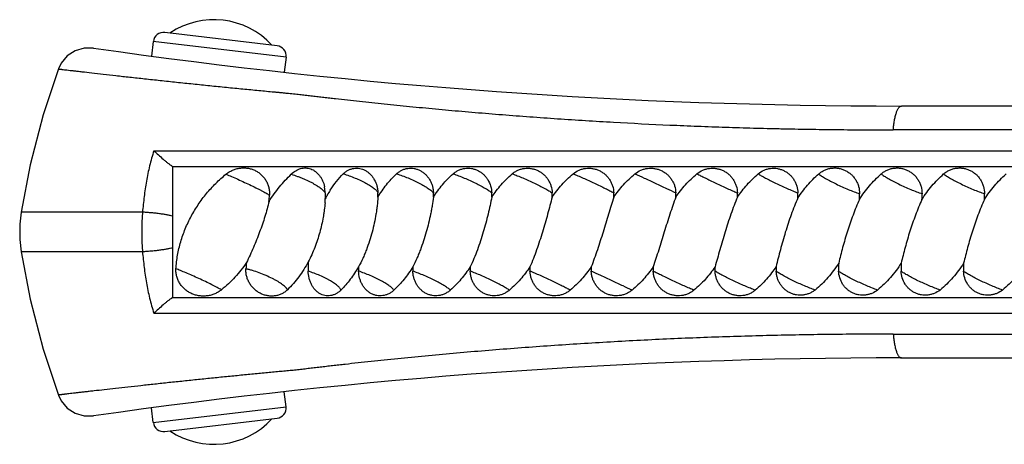
# Model space of a CAD drawing. Units: inches. Extents: x 3.6 to 18.3, y 6.2 to 12.3.
# Drawn here: x 3.6 to 5.5, y 8.8 to 9.6 of the extents above; entities that cross this region are included whole.
import ezdxf

# ---------------------------------------------------------------- set-up
doc = ezdxf.new("R2010")
doc.units = ezdxf.units.IN
doc.header["$LTSCALE"] = 1.21
doc.header["$MEASUREMENT"] = 0
doc.layers.get('0').update_dxf_attribs({"linetype": 'CONTINUOUS'})

msp = doc.modelspace()

# ---------------------------------------------------------------- linework, layer by layer
at = {"color": 7, "linetype": 'CONTINUOUS'}
for p, q in [((4.0913, 9.5445), (3.8729, 9.5703)), ((3.8506, 9.5528), (3.8473, 9.5243)), ((4.1088, 9.5222), (4.1054, 9.4928)), ((7.3166, 9.4272), (5.3058, 9.4272)), ((3.888, 9.3097), (3.888, 9.0547)), ((3.888, 9.3097), (7.3777, 9.3097)), ((4.1852, 9.2559), (4.1837, 9.2703)), ((3.888, 9.0547), (7.3777, 9.0547)), ((5.3058, 8.9372), (7.3166, 8.9372)), ((4.1088, 8.8421), (4.1054, 8.8715)), ((3.8506, 8.8115), (3.8473, 8.84)), ((3.8729, 8.794), (4.0913, 8.8198))]:
    msp.add_line(p, q, dxfattribs=at)
at = {"color": 9, "linetype": 'CONTINUOUS'}
for p, q in [((4.1088, 9.5222), (3.8506, 9.5528)), ((7.0438, 9.3808), (5.2897, 9.3808)), ((3.8518, 9.3401), (7.0464, 9.3401)), ((3.8295, 9.2206), (3.5933, 9.2206)), ((3.8295, 9.1437), (3.5933, 9.1437)), ((3.8518, 9.0242), (7.0464, 9.0242)), ((5.2897, 8.9835), (7.0438, 8.9835)), ((3.8506, 8.8115), (4.1088, 8.8421))]:
    msp.add_line(p, q, dxfattribs=at)
at = {"color": 7, "linetype": 'CONTINUOUS'}
for points in [[(3.7341, 9.54), (3.7159, 9.54), (3.6985, 9.5347), (3.6833, 9.5247), (3.6716, 9.5108), (3.666, 9.4993)], [(3.666, 9.4993), (3.6365, 9.4104), (3.6112, 9.3131), (3.5933, 9.2206)], [(3.5933, 9.2206), (3.5908, 9.1974), (3.5907, 9.1674), (3.5933, 9.1437)], [(3.5933, 9.1437), (3.611, 9.0517), (3.6363, 8.9545), (3.666, 8.865)], [(3.666, 8.865), (3.6716, 8.8535), (3.6833, 8.8396), (3.6985, 8.8296), (3.7159, 8.8243), (3.7341, 8.8243)]]:
    msp.add_lwpolyline(points, dxfattribs=at)
for centre, radius, start, end in [((3.9684, 9.4416), 0.1536, 42.6421, 123.8599), ((3.8705, 9.5505), 0.02, 83.2506, 173.251), ((5.3058, 20.4272), 11, 261.78564, 270), ((4.089, 9.5246), 0.02, 353.251, 83.2514), ((3.842, 9.2657), 0.2348, 354.1337, 357.1108), ((4.4013, 9.1316), 0.2452, 150.084, 151.9334), ((3.9001, 9.2584), 0.2852, 357.7056, 359.5124), ((4.3906, 9.1377), 0.2328, 147.2341, 150.0818), ((4.0748, 9.2516), 0.2127, 359.5385, 1.811), ((4.1947, 9.2516), 0.2007, 359.511, 1.9192), ((4.3164, 9.2516), 0.1925, 359.4898, 2.0018), ((4.439, 9.2516), 0.1873, 359.4758, 2.057), ((4.5614, 9.2516), 0.1848, 359.4686, 2.085), ((4.682, 9.2516), 0.1848, 359.469, 2.0843), ((4.7992, 9.2516), 0.1874, 359.4752, 2.0572), ((4.9128, 9.2519), 0.1915, 358.9792, 1.8945), ((5.0163, 9.2562), 0.2078, 357.0438, 0.0936), ((5.1379, 9.2562), 0.2078, 357.0411, 0.0954), ((5.2594, 9.2562), 0.2078, 357.041, 0.0955), ((3.8988, 9.2584), 0.2865, 356.152, 357.7055), ((4.254, 9.0985), 0.2236, 173.8044, 176.9274), ((4.4011, 9.1128), 0.2495, 177.4128, 181.5765), ((5.2467, 9.113), 0.1848, 179.3261, 182.2054), ((5.3741, 9.1129), 0.1908, 177.3672, 182.0824), ((5.4955, 9.1129), 0.1907, 177.3634, 182.0861), ((5.617, 9.1129), 0.1907, 177.3641, 182.0854), ((4.4679, 9.1127), 0.2182, 179.5501, 181.7654), ((4.5599, 9.1127), 0.2046, 179.5202, 181.8827), ((4.662, 9.1127), 0.1951, 179.4968, 181.9746), ((4.7719, 9.1127), 0.1889, 179.4802, 182.0399), ((4.8876, 9.1127), 0.1854, 179.4706, 182.0778), ((5.0072, 9.1127), 0.1845, 179.468, 182.0879), ((5.1291, 9.1127), 0.1862, 179.4728, 182.0695), ((5.3058, -2.0628), 11, 90, 98.21436), ((4.089, 8.8397), 0.02, 276.7486, 6.749), ((3.8705, 8.8138), 0.02, 186.749, 276.7494), ((3.9684, 8.9227), 0.1536, 236.1401, 317.3579)]:
    msp.add_arc(centre, radius, start, end, dxfattribs=at)
at = {"color": 9, "linetype": 'CONTINUOUS'}
msp.add_arc((4.3057, 9.1821), 0.4777, 175.3851, 184.6145, dxfattribs=at)
for points, knots in [([(3.666, 9.4993), (3.666, 9.4993), (3.666, 9.4993), (3.6661, 9.4993), (3.6662, 9.4993), (3.6666, 9.4992), (3.6671, 9.4992), (3.6679, 9.4991), (3.669, 9.499), (3.6703, 9.4988), (3.6718, 9.4986), (3.6743, 9.4983), (3.6779, 9.4979), (3.683, 9.4973), (3.689, 9.4966), (3.6958, 9.4958), (3.7035, 9.495), (3.7153, 9.4936), (3.7319, 9.4917), (3.754, 9.4892), (3.7786, 9.4864), (3.8055, 9.4834), (3.8342, 9.4803), (3.8645, 9.477), (3.8959, 9.4737), (3.928, 9.4703), (3.9604, 9.467), (3.9927, 9.4637), (4.0245, 9.4606), (4.0505, 9.4581), (4.0707, 9.4561), (4.083, 9.455), (4.0926, 9.4541), (4.0996, 9.4534), (4.1066, 9.4527), (4.1155, 9.4519), (4.1242, 9.4511), (4.1324, 9.4503), (4.1398, 9.4494), (4.1471, 9.4485), (4.1544, 9.4476), (4.1618, 9.4468), (4.1711, 9.4457), (4.1823, 9.4444), (4.1936, 9.443), (4.2089, 9.4413), (4.2283, 9.4391), (4.2518, 9.4365), (4.2756, 9.434), (4.2998, 9.4315), (4.3326, 9.4281), (4.3743, 9.424), (4.4252, 9.4193), (4.477, 9.4147), (4.5297, 9.4104), (4.583, 9.4063), (4.655, 9.4013), (4.7458, 9.3956), (4.8367, 9.391), (4.9094, 9.388), (4.9547, 9.3863), (4.9907, 9.3852), (5.0175, 9.3844), (5.0397, 9.3838), (5.0575, 9.3834), (5.0844, 9.3828), (5.1253, 9.3821), (5.18, 9.3814), (5.2348, 9.3809), (5.2714, 9.3808), (5.2897, 9.3808)], [0, 0, 0, 0, 0.000019, 0.000074, 0.000165, 0.000293, 0.000656, 0.001164, 0.001815, 0.00261, 0.003548, 0.004629, 0.007216, 0.01036, 0.014048, 0.018267, 0.023004, 0.028244, 0.040159, 0.053844, 0.069124, 0.085793, 0.103628, 0.122399, 0.14186, 0.161763, 0.181853, 0.201874, 0.22157, 0.240686, 0.249951, 0.258977, 0.263387, 0.267725, 0.272001, 0.276225, 0.284278, 0.287943, 0.291402, 0.298084, 0.30148, 0.304907, 0.3118, 0.318738, 0.325733, 0.332789, 0.347078, 0.361584, 0.376299, 0.391215, 0.406323, 0.43707, 0.468465, 0.500426, 0.532873, 0.565724, 0.598896, 0.665864, 0.733096, 0.766599, 0.799901, 0.816458, 0.832943, 0.849303, 0.857428, 0.865608, 0.898971, 0.932665, 0.966319, 1, 1, 1, 1]), ([(5.2897, 9.3808), (5.2899, 9.3839), (5.2905, 9.39), (5.2917, 9.3987), (5.2932, 9.4057), (5.2945, 9.4108), (5.2956, 9.4142), (5.2967, 9.4172), (5.2979, 9.4199), (5.2992, 9.4221), (5.3005, 9.424), (5.3018, 9.4254), (5.3031, 9.4264), (5.3044, 9.427), (5.3053, 9.4272), (5.3058, 9.4272)], [0, 0, 0, 0, 0.180175, 0.355615, 0.519071, 0.594161, 0.66372, 0.727069, 0.783936, 0.834199, 0.877847, 0.915159, 0.947039, 0.974777, 1, 1, 1, 1]), ([(3.8518, 9.3401), (3.8502, 9.3353), (3.8471, 9.3256), (3.8432, 9.3108), (3.8399, 9.296), (3.8372, 9.281), (3.8348, 9.266), (3.8327, 9.2509), (3.831, 9.2358), (3.83, 9.2256), (3.8295, 9.2206)], [0, 0, 0, 0, 0.125009, 0.250008, 0.374931, 0.499825, 0.624774, 0.74979, 0.874866, 1, 1, 1, 1]), ([(3.9919, 9.2946), (3.9956, 9.2931), (4.0034, 9.2899), (4.0155, 9.2846), (4.0282, 9.2788), (4.0408, 9.2729), (4.0507, 9.268), (4.0581, 9.2643), (4.0629, 9.2617), (4.0672, 9.2594), (4.0709, 9.2573), (4.074, 9.2555), (4.0757, 9.2544), (4.0765, 9.2539)], [0, 0, 0, 0, 0.127353, 0.270829, 0.42204, 0.572264, 0.712764, 0.776783, 0.835359, 0.887671, 0.932975, 0.970605, 1, 1, 1, 1]), ([(4.1188, 9.2946), (4.1229, 9.2933), (4.129, 9.2912), (4.1371, 9.2881), (4.145, 9.2848), (4.1526, 9.2813), (4.1599, 9.2776), (4.1648, 9.2748), (4.1693, 9.2721), (4.1734, 9.2694), (4.1769, 9.2668), (4.1798, 9.2643), (4.1821, 9.262), (4.1836, 9.2601), (4.1845, 9.2587), (4.185, 9.2575), (4.1852, 9.2565), (4.1852, 9.2559)], [0, 0, 0, 0, 0.163673, 0.247031, 0.329957, 0.490846, 0.567032, 0.639195, 0.706506, 0.768266, 0.82383, 0.872701, 0.91459, 0.949398, 0.964251, 0.977526, 1, 1, 1, 1]), ([(4.2201, 9.2954), (4.2239, 9.2942), (4.2316, 9.2917), (4.243, 9.2873), (4.2539, 9.2825), (4.2624, 9.2782), (4.2686, 9.2746), (4.2728, 9.2721), (4.2765, 9.2695), (4.2798, 9.2671), (4.2825, 9.2647), (4.2847, 9.2625), (4.2864, 9.2604), (4.2871, 9.259), (4.2874, 9.2583)], [0, 0, 0, 0, 0.15439, 0.312222, 0.46682, 0.612082, 0.679351, 0.742161, 0.799909, 0.852098, 0.89836, 0.938422, 0.972224, 1, 1, 1, 1]), ([(4.3236, 9.2954), (4.3273, 9.2942), (4.3349, 9.2916), (4.3461, 9.2873), (4.3572, 9.2825), (4.3677, 9.2774), (4.3757, 9.273), (4.3815, 9.2695), (4.3852, 9.2671), (4.3885, 9.2647), (4.3913, 9.2625), (4.3936, 9.2604), (4.3948, 9.259), (4.3953, 9.2583)], [0, 0, 0, 0, 0.14373, 0.294113, 0.444682, 0.589336, 0.722028, 0.782172, 0.837371, 0.887137, 0.931025, 0.968712, 1, 1, 1, 1]), ([(4.4335, 9.2954), (4.4371, 9.2942), (4.4444, 9.2916), (4.4554, 9.2872), (4.4666, 9.2824), (4.4774, 9.2773), (4.4873, 9.2722), (4.4949, 9.268), (4.5001, 9.2647), (4.5035, 9.2625), (4.5063, 9.2604), (4.508, 9.259), (4.5088, 9.2583)], [0, 0, 0, 0, 0.133198, 0.276033, 0.422279, 0.565902, 0.700767, 0.821175, 0.874413, 0.92227, 0.964272, 1, 1, 1, 1]), ([(4.5485, 9.2954), (4.5518, 9.2942), (4.5588, 9.2915), (4.5694, 9.2872), (4.5805, 9.2823), (4.5915, 9.2773), (4.6019, 9.2721), (4.6113, 9.2672), (4.6184, 9.2633), (4.6232, 9.2604), (4.6253, 9.259), (4.6262, 9.2583)], [0, 0, 0, 0, 0.122896, 0.258234, 0.400054, 0.542421, 0.679178, 0.804428, 0.912934, 0.959424, 1, 1, 1, 1]), ([(4.667, 9.2954), (4.67, 9.2941), (4.6765, 9.2915), (4.6866, 9.2871), (4.6974, 9.2823), (4.7084, 9.2772), (4.7192, 9.2721), (4.7293, 9.2672), (4.7381, 9.2626), (4.7436, 9.2597), (4.7461, 9.2583)], [0, 0, 0, 0, 0.1128, 0.240713, 0.378061, 0.519042, 0.657517, 0.787451, 0.903336, 1, 1, 1, 1]), ([(4.7873, 9.2954), (4.7932, 9.2927), (4.8064, 9.2866), (4.8268, 9.2771), (4.8473, 9.2675), (4.8606, 9.2612), (4.8667, 9.2583)], [0, 0, 0, 0, 0.223384, 0.495717, 0.770318, 1, 1, 1, 1]), ([(4.9078, 9.2954), (4.9102, 9.2941), (4.9155, 9.2913), (4.9242, 9.287), (4.934, 9.2822), (4.9447, 9.2771), (4.9557, 9.272), (4.9666, 9.267), (4.9768, 9.2625), (4.9834, 9.2596), (4.9865, 9.2583)], [0, 0, 0, 0, 0.092998, 0.206122, 0.334362, 0.47228, 0.613872, 0.75295, 0.883619, 1, 1, 1, 1]), ([(5.027, 9.2954), (5.0279, 9.2947), (5.0299, 9.2935), (5.0345, 9.2907), (5.0414, 9.2869), (5.0507, 9.282), (5.061, 9.2769), (5.072, 9.2718), (5.0831, 9.2669), (5.0938, 9.2623), (5.1008, 9.2595), (5.1042, 9.2582)], [0, 0, 0, 0, 0.038565, 0.083297, 0.189097, 0.312802, 0.449182, 0.592305, 0.735899, 0.873873, 1, 1, 1, 1]), ([(5.1446, 9.295), (5.1454, 9.2944), (5.1473, 9.293), (5.1504, 9.2909), (5.1541, 9.2886), (5.1599, 9.2852), (5.1681, 9.2808), (5.1788, 9.2754), (5.1902, 9.2701), (5.2019, 9.265), (5.2132, 9.2605), (5.2206, 9.2578), (5.2242, 9.2566)], [0, 0, 0, 0, 0.03612, 0.078895, 0.127808, 0.182293, 0.305449, 0.44275, 0.587709, 0.733411, 0.873128, 1, 1, 1, 1]), ([(5.2661, 9.295), (5.2669, 9.2944), (5.2688, 9.293), (5.2719, 9.2909), (5.2756, 9.2886), (5.2814, 9.2852), (5.2896, 9.2808), (5.3003, 9.2754), (5.3117, 9.2701), (5.3234, 9.265), (5.3347, 9.2605), (5.3421, 9.2578), (5.3457, 9.2566)], [0, 0, 0, 0, 0.036109, 0.078874, 0.12778, 0.182258, 0.305408, 0.442707, 0.587671, 0.733383, 0.873113, 1, 1, 1, 1]), ([(5.3876, 9.295), (5.3884, 9.2944), (5.3903, 9.293), (5.3934, 9.2909), (5.3971, 9.2886), (5.4029, 9.2852), (5.4111, 9.2808), (5.4218, 9.2754), (5.4332, 9.2701), (5.4449, 9.265), (5.4562, 9.2605), (5.4636, 9.2578), (5.4672, 9.2566)], [0, 0, 0, 0, 0.036107, 0.07887, 0.127775, 0.182252, 0.3054, 0.4427, 0.587665, 0.733378, 0.873111, 1, 1, 1, 1]), ([(3.888, 9.2127), (3.8864, 9.2132), (3.8829, 9.2141), (3.877, 9.2154), (3.8701, 9.2166), (3.8623, 9.2178), (3.854, 9.2188), (3.8456, 9.2196), (3.8375, 9.2202), (3.8321, 9.2205), (3.8295, 9.2206)], [0, 0, 0, 0, 0.082426, 0.18501, 0.305933, 0.440679, 0.583785, 0.72874, 0.86913, 1, 1, 1, 1]), ([(3.8295, 9.1437), (3.83, 9.1387), (3.831, 9.1285), (3.8327, 9.1134), (3.8348, 9.0983), (3.8372, 9.0833), (3.8399, 9.0683), (3.8432, 9.0535), (3.8471, 9.0387), (3.8502, 9.029), (3.8518, 9.0242)], [0, 0, 0, 0, 0.125134, 0.250209, 0.375226, 0.500175, 0.625069, 0.749992, 0.874991, 1, 1, 1, 1]), ([(3.888, 9.1516), (3.8865, 9.1511), (3.883, 9.1502), (3.8771, 9.1489), (3.8702, 9.1477), (3.8624, 9.1465), (3.8542, 9.1455), (3.8457, 9.1447), (3.8375, 9.1441), (3.8321, 9.1438), (3.8296, 9.1437)], [0, 0, 0, 0, 0.081728, 0.183569, 0.303873, 0.438285, 0.581467, 0.726902, 0.868114, 1, 1, 1, 1]), ([(3.9832, 9.0697), (3.9819, 9.0704), (3.9791, 9.072), (3.9728, 9.0753), (3.9638, 9.0799), (3.952, 9.0857), (3.9394, 9.0916), (3.9267, 9.0973), (3.9147, 9.1025), (3.9055, 9.1063), (3.899, 9.1089), (3.8961, 9.11), (3.8947, 9.1104)], [0, 0, 0, 0, 0.045845, 0.098319, 0.219737, 0.357193, 0.502753, 0.647964, 0.784351, 0.904033, 0.955401, 1, 1, 1, 1]), ([(4.1114, 9.0697), (4.1113, 9.07), (4.1109, 9.0708), (4.1102, 9.0719), (4.1093, 9.0731), (4.1078, 9.0748), (4.1054, 9.0771), (4.1019, 9.0798), (4.0978, 9.0827), (4.0931, 9.0857), (4.0879, 9.0887), (4.0801, 9.0927), (4.0697, 9.0976), (4.0566, 9.1028), (4.0456, 9.1065), (4.037, 9.1089), (4.0328, 9.11), (4.0308, 9.1104)], [0, 0, 0, 0, 0.012652, 0.026967, 0.043035, 0.060898, 0.102025, 0.150179, 0.20494, 0.265689, 0.33166, 0.401999, 0.551912, 0.707207, 0.859395, 0.931713, 1, 1, 1, 1]), ([(4.2154, 9.0689), (4.2153, 9.0696), (4.2148, 9.0709), (4.2135, 9.0729), (4.2117, 9.075), (4.2094, 9.0772), (4.2065, 9.0796), (4.2031, 9.0821), (4.1993, 9.0846), (4.195, 9.0872), (4.1903, 9.0898), (4.1836, 9.0933), (4.1746, 9.0975), (4.1633, 9.102), (4.1556, 9.1047), (4.1517, 9.106)], [0, 0, 0, 0, 0.024939, 0.055573, 0.09254, 0.136005, 0.185836, 0.241756, 0.303312, 0.369953, 0.441067, 0.515928, 0.673856, 0.83755, 1, 1, 1, 1]), ([(4.3185, 9.0689), (4.3182, 9.0696), (4.3172, 9.0709), (4.3153, 9.0728), (4.3129, 9.075), (4.31, 9.0772), (4.3066, 9.0796), (4.3012, 9.083), (4.2935, 9.0874), (4.2834, 9.0925), (4.2725, 9.0975), (4.2612, 9.102), (4.2536, 9.1047), (4.2498, 9.106)], [0, 0, 0, 0, 0.027713, 0.061957, 0.102723, 0.149792, 0.2028, 0.261312, 0.392509, 0.538164, 0.692217, 0.848433, 1, 1, 1, 1]), ([(4.4282, 9.0689), (4.4276, 9.0696), (4.4262, 9.0709), (4.4237, 9.0728), (4.4207, 9.0749), (4.4172, 9.0772), (4.4133, 9.0796), (4.4074, 9.083), (4.3992, 9.0873), (4.3886, 9.0925), (4.3775, 9.0974), (4.3664, 9.1019), (4.359, 9.1047), (4.3553, 9.106)], [0, 0, 0, 0, 0.03195, 0.070493, 0.115298, 0.165951, 0.22196, 0.282796, 0.416371, 0.561095, 0.710792, 0.859281, 1, 1, 1, 1]), ([(4.543, 9.0689), (4.5422, 9.0696), (4.5403, 9.0708), (4.5373, 9.0728), (4.5337, 9.0749), (4.5282, 9.0781), (4.5204, 9.0822), (4.5103, 9.0873), (4.4995, 9.0924), (4.4884, 9.0973), (4.4775, 9.1019), (4.4704, 9.1047), (4.467, 9.106)], [0, 0, 0, 0, 0.036807, 0.079903, 0.128797, 0.182961, 0.304808, 0.440384, 0.583871, 0.729059, 0.869863, 1, 1, 1, 1]), ([(4.6613, 9.0689), (4.6603, 9.0695), (4.658, 9.0708), (4.653, 9.0736), (4.6456, 9.0773), (4.636, 9.0822), (4.6254, 9.0872), (4.6144, 9.0923), (4.6035, 9.0973), (4.5931, 9.1018), (4.5863, 9.1047), (4.5831, 9.106)], [0, 0, 0, 0, 0.041896, 0.089618, 0.200176, 0.326806, 0.464151, 0.606248, 0.746893, 0.88014, 1, 1, 1, 1]), ([(4.7816, 9.0689), (4.7759, 9.0717), (4.763, 9.0778), (4.7428, 9.0872), (4.7221, 9.0969), (4.7085, 9.1031), (4.7023, 9.106)], [0, 0, 0, 0, 0.217425, 0.487652, 0.764358, 1, 1, 1, 1]), ([(4.9021, 9.0689), (4.8992, 9.0702), (4.8929, 9.0729), (4.883, 9.0772), (4.8723, 9.082), (4.8613, 9.0871), (4.8505, 9.0922), (4.8402, 9.0972), (4.8311, 9.1017), (4.8254, 9.1046), (4.8228, 9.106)], [0, 0, 0, 0, 0.109354, 0.234716, 0.370512, 0.510994, 0.650032, 0.781557, 0.899983, 1, 1, 1, 1]), ([(5.0214, 9.0689), (5.0182, 9.0701), (5.0114, 9.0728), (5.0009, 9.0772), (4.9899, 9.082), (4.9789, 9.0871), (4.9683, 9.0922), (4.9587, 9.0971), (4.9514, 9.101), (4.9464, 9.104), (4.9441, 9.1053), (4.9431, 9.106)], [0, 0, 0, 0, 0.11939, 0.252158, 0.392439, 0.53434, 0.671707, 0.798587, 0.909643, 0.957702, 1, 1, 1, 1]), ([(5.1376, 9.0693), (5.1342, 9.0705), (5.1272, 9.0732), (5.1166, 9.0775), (5.1057, 9.0822), (5.095, 9.0872), (5.0849, 9.0923), (5.0772, 9.0964), (5.0716, 9.0996), (5.068, 9.1018), (5.0648, 9.1039), (5.0629, 9.1052), (5.062, 9.1059)], [0, 0, 0, 0, 0.128025, 0.266658, 0.410029, 0.552384, 0.687813, 0.810727, 0.865937, 0.916227, 0.961078, 1, 1, 1, 1]), ([(5.2591, 9.0693), (5.2557, 9.0705), (5.2487, 9.0732), (5.238, 9.0775), (5.2271, 9.0823), (5.2163, 9.0873), (5.2063, 9.0923), (5.1985, 9.0965), (5.193, 9.0997), (5.1894, 9.1019), (5.1862, 9.1039), (5.1843, 9.1053), (5.1834, 9.1059)], [0, 0, 0, 0, 0.128187, 0.267015, 0.410575, 0.553066, 0.688538, 0.811367, 0.866479, 0.91663, 0.9613, 1, 1, 1, 1]), ([(5.3806, 9.0693), (5.3772, 9.0705), (5.3702, 9.0732), (5.3595, 9.0775), (5.3486, 9.0823), (5.3379, 9.0873), (5.3278, 9.0923), (5.32, 9.0965), (5.3145, 9.0997), (5.3109, 9.1019), (5.3077, 9.1039), (5.3058, 9.1053), (5.3049, 9.1059)], [0, 0, 0, 0, 0.128179, 0.266998, 0.410551, 0.553037, 0.688509, 0.811342, 0.866458, 0.916615, 0.961292, 1, 1, 1, 1]), ([(5.5021, 9.0693), (5.4987, 9.0705), (5.4917, 9.0732), (5.481, 9.0775), (5.4701, 9.0823), (5.4594, 9.0873), (5.4493, 9.0923), (5.4415, 9.0965), (5.436, 9.0997), (5.4324, 9.1019), (5.4292, 9.1039), (5.4273, 9.1053), (5.4264, 9.1059)], [0, 0, 0, 0, 0.128181, 0.267002, 0.410556, 0.553044, 0.688515, 0.811347, 0.866463, 0.916618, 0.961294, 1, 1, 1, 1]), ([(5.2897, 8.9835), (5.2709, 8.9835), (5.2334, 8.9834), (5.1772, 8.9829), (5.1209, 8.9822), (5.0645, 8.9811), (5.0077, 8.9796), (4.9309, 8.9772), (4.8342, 8.9733), (4.7181, 8.9671), (4.6217, 8.9608), (4.5454, 8.9551), (4.4891, 8.9506), (4.4338, 8.9458), (4.3795, 8.9408), (4.3349, 8.9364), (4.2999, 8.9329), (4.2742, 8.9302), (4.2489, 8.9274), (4.228, 8.9251), (4.2115, 8.9233), (4.1993, 8.9219), (4.1872, 8.9205), (4.1752, 8.9191), (4.1633, 8.9177), (4.1535, 8.9166), (4.1457, 8.9156), (4.1399, 8.9149), (4.1341, 8.9142), (4.1263, 8.9134), (4.1165, 8.9124), (4.1043, 8.9113), (4.0918, 8.9102), (4.079, 8.909), (4.0658, 8.9077), (4.0523, 8.9064), (4.0385, 8.9051), (4.0198, 8.9032), (3.9961, 8.9009), (3.9673, 8.898), (3.9383, 8.895), (3.9095, 8.892), (3.8812, 8.8891), (3.8536, 8.8861), (3.827, 8.8832), (3.8017, 8.8805), (3.7779, 8.8778), (3.756, 8.8753), (3.7389, 8.8734), (3.7263, 8.872), (3.7177, 8.871), (3.7097, 8.8701), (3.7023, 8.8692), (3.6956, 8.8684), (3.6895, 8.8677), (3.6841, 8.8671), (3.68, 8.8666), (3.6771, 8.8663), (3.6752, 8.8661), (3.6735, 8.8659), (3.6719, 8.8657), (3.6705, 8.8655), (3.6693, 8.8654), (3.6685, 8.8653), (3.6678, 8.8652), (3.6675, 8.8652), (3.6671, 8.8651), (3.6668, 8.8651), (3.6666, 8.8651), (3.6663, 8.865), (3.6662, 8.865), (3.6661, 8.865), (3.6661, 8.865), (3.666, 8.865), (3.666, 8.865), (3.666, 8.865), (3.666, 8.865), (3.666, 8.865), (3.666, 8.865)], [0, 0, 0, 0, 0.034543, 0.069071, 0.103586, 0.138137, 0.172993, 0.208279, 0.279594, 0.351229, 0.422351, 0.457462, 0.49214, 0.526284, 0.559798, 0.592586, 0.608678, 0.624553, 0.6402, 0.655608, 0.663218, 0.670765, 0.678246, 0.685657, 0.693001, 0.700286, 0.703896, 0.707479, 0.711044, 0.714613, 0.721842, 0.72931, 0.737039, 0.744981, 0.753121, 0.761443, 0.769923, 0.778538, 0.796087, 0.813911, 0.831825, 0.84965, 0.867201, 0.8843, 0.900774, 0.916453, 0.931177, 0.944795, 0.957168, 0.962846, 0.968165, 0.973113, 0.977675, 0.981841, 0.985597, 0.988935, 0.991847, 0.99314, 0.994324, 0.995397, 0.996359, 0.99721, 0.997948, 0.998574, 0.998844, 0.999087, 0.9993, 0.999486, 0.999643, 0.999772, 0.999871, 0.999911, 0.999943, 0.999968, 0.999986, 0.999992, 0.999996, 1, 1, 1, 1]), ([(5.2897, 8.9835), (5.2899, 8.9804), (5.2905, 8.9743), (5.2918, 8.9654), (5.2932, 8.9585), (5.2946, 8.9534), (5.2956, 8.95), (5.2968, 8.947), (5.298, 8.9444), (5.2992, 8.9421), (5.3005, 8.9403), (5.3018, 8.9389), (5.3031, 8.9379), (5.3044, 8.9373), (5.3053, 8.9372), (5.3058, 8.9372)], [0, 0, 0, 0, 0.181776, 0.358232, 0.522026, 0.597057, 0.666427, 0.729477, 0.785971, 0.835827, 0.87907, 0.916009, 0.947562, 0.975025, 1, 1, 1, 1])]:
    msp.add_open_spline(points, degree=3, knots=knots, dxfattribs=at)
at = {"color": 7, "linetype": 'CONTINUOUS'}
for points, knots in [([(3.8518, 9.3401), (3.8547, 9.3374), (3.8605, 9.332), (3.868, 9.3254), (3.8742, 9.3201), (3.8788, 9.3164), (3.8834, 9.3129), (3.8865, 9.3107), (3.888, 9.3097)], [0, 0, 0, 0, 0.248155, 0.505256, 0.633765, 0.760491, 0.883451, 1, 1, 1, 1]), ([(3.9919, 9.2946), (3.9938, 9.2962), (3.998, 9.2991), (4.0047, 9.3026), (4.0118, 9.3051), (4.0191, 9.3066), (4.0265, 9.307), (4.0338, 9.3065), (4.041, 9.3049), (4.0478, 9.3023), (4.0542, 9.2988), (4.06, 9.2943), (4.0652, 9.289), (4.0695, 9.2829), (4.0728, 9.2762), (4.0752, 9.269), (4.0765, 9.2615), (4.0766, 9.2564), (4.0765, 9.2539)], [0, 0, 0, 0, 0.063626, 0.126961, 0.189925, 0.252468, 0.314568, 0.376253, 0.437605, 0.49876, 0.5599, 0.621232, 0.682962, 0.74526, 0.808208, 0.871772, 0.935789, 1, 1, 1, 1]), ([(4.1188, 9.2946), (4.1214, 9.2972), (4.1258, 9.3006), (4.1322, 9.3039), (4.137, 9.3056), (4.142, 9.3067), (4.1469, 9.3069), (4.1519, 9.3064), (4.1567, 9.305), (4.1614, 9.3029), (4.1675, 9.2989), (4.1727, 9.2936), (4.1771, 9.2873), (4.1808, 9.2802), (4.1828, 9.2743), (4.1837, 9.2703)], [0, 0, 0, 0, 0.127302, 0.188095, 0.247033, 0.304503, 0.361116, 0.417727, 0.475244, 0.53432, 0.595255, 0.722867, 0.78978, 0.858484, 1, 1, 1, 1]), ([(5.1446, 9.295), (5.1463, 9.2966), (5.15, 9.2993), (5.1561, 9.3027), (5.1626, 9.3051), (5.1694, 9.3065), (5.1762, 9.3069), (5.1831, 9.3063), (5.1898, 9.3047), (5.1962, 9.3022), (5.2023, 9.2987), (5.2077, 9.2944), (5.2126, 9.2893), (5.2167, 9.2836), (5.22, 9.2773), (5.2232, 9.2684), (5.2241, 9.2613), (5.2242, 9.2566)], [0, 0, 0, 0, 0.06241, 0.124626, 0.186533, 0.248231, 0.309848, 0.371478, 0.433187, 0.495075, 0.557222, 0.619654, 0.682416, 0.745512, 0.808887, 0.872529, 1, 1, 1, 1]), ([(5.2661, 9.295), (5.2678, 9.2966), (5.2715, 9.2993), (5.2776, 9.3027), (5.2841, 9.3051), (5.2909, 9.3065), (5.2977, 9.3069), (5.3046, 9.3063), (5.3113, 9.3047), (5.3177, 9.3022), (5.3237, 9.2987), (5.3292, 9.2944), (5.3341, 9.2893), (5.3382, 9.2836), (5.3415, 9.2773), (5.3446, 9.2684), (5.3456, 9.2613), (5.3457, 9.2566)], [0, 0, 0, 0, 0.062407, 0.124619, 0.186522, 0.248216, 0.30983, 0.371457, 0.433165, 0.495054, 0.557201, 0.619635, 0.6824, 0.745499, 0.808877, 0.872522, 1, 1, 1, 1]), ([(5.3876, 9.295), (5.3893, 9.2966), (5.393, 9.2993), (5.3991, 9.3027), (5.4056, 9.3051), (5.4124, 9.3065), (5.4192, 9.3069), (5.4261, 9.3063), (5.4328, 9.3047), (5.4392, 9.3022), (5.4452, 9.2987), (5.4507, 9.2944), (5.4556, 9.2893), (5.4597, 9.2836), (5.463, 9.2773), (5.4661, 9.2684), (5.4671, 9.2613), (5.4672, 9.2566)], [0, 0, 0, 0, 0.062407, 0.124619, 0.186522, 0.248217, 0.30983, 0.371458, 0.433165, 0.495053, 0.557201, 0.619635, 0.682399, 0.745498, 0.808876, 0.872522, 1, 1, 1, 1]), ([(3.8947, 9.1104), (3.8952, 9.1194), (3.8968, 9.1327), (3.9004, 9.1502), (3.9049, 9.1675), (3.9124, 9.1885), (3.9238, 9.2128), (3.9377, 9.2357), (3.9511, 9.2536), (3.9628, 9.2671), (3.9751, 9.28), (3.985, 9.289), (3.9919, 9.2946)], [0, 0, 0, 0, 0.125057, 0.187663, 0.250232, 0.375239, 0.50026, 0.625328, 0.750404, 0.812958, 0.875475, 1, 1, 1, 1]), ([(4.0756, 9.2417), (4.0787, 9.2466), (4.0853, 9.2562), (4.0959, 9.2699), (4.107, 9.2827), (4.1148, 9.2908), (4.1188, 9.2946)], [0, 0, 0, 0, 0.256234, 0.508972, 0.757279, 1, 1, 1, 1]), ([(4.1948, 9.2637), (4.1985, 9.2695), (4.2063, 9.2805), (4.2153, 9.2907), (4.2201, 9.2954)], [0, 0, 0, 0, 0.504207, 1, 1, 1, 1]), ([(4.2201, 9.2954), (4.2215, 9.2968), (4.2245, 9.2994), (4.2296, 9.3025), (4.235, 9.3048), (4.2406, 9.3061), (4.2464, 9.3064), (4.2521, 9.3058), (4.2578, 9.3043), (4.2632, 9.3018), (4.2683, 9.2984), (4.2729, 9.2943), (4.277, 9.2894), (4.2817, 9.2821), (4.2851, 9.2739), (4.2869, 9.2651), (4.2873, 9.2606), (4.2874, 9.2583)], [0, 0, 0, 0, 0.061264, 0.121278, 0.18016, 0.238355, 0.296386, 0.354705, 0.41376, 0.473929, 0.535401, 0.598265, 0.66256, 0.728207, 0.862604, 0.931177, 1, 1, 1, 1]), ([(4.2875, 9.2499), (4.29, 9.2541), (4.2953, 9.2624), (4.3039, 9.2742), (4.3132, 9.2852), (4.32, 9.2921), (4.3236, 9.2954)], [0, 0, 0, 0, 0.252559, 0.503445, 0.752618, 1, 1, 1, 1]), ([(4.3236, 9.2954), (4.3251, 9.2968), (4.3284, 9.2994), (4.3338, 9.3025), (4.3395, 9.3048), (4.3456, 9.3061), (4.3517, 9.3064), (4.3578, 9.3058), (4.3638, 9.3043), (4.3696, 9.3018), (4.375, 9.2984), (4.3799, 9.2943), (4.3843, 9.2895), (4.388, 9.284), (4.3911, 9.2781), (4.3934, 9.2717), (4.3948, 9.2651), (4.3953, 9.2606), (4.3953, 9.2583)], [0, 0, 0, 0, 0.061556, 0.122404, 0.182567, 0.242338, 0.302057, 0.361989, 0.4224, 0.483521, 0.545445, 0.608214, 0.671858, 0.736325, 0.801507, 0.86732, 0.933609, 1, 1, 1, 1]), ([(4.3954, 9.2499), (4.3981, 9.2541), (4.4037, 9.2624), (4.4128, 9.2742), (4.4227, 9.2853), (4.4298, 9.2921), (4.4335, 9.2954)], [0, 0, 0, 0, 0.251354, 0.501803, 0.751356, 1, 1, 1, 1]), ([(4.4335, 9.2954), (4.4352, 9.2968), (4.4386, 9.2994), (4.4443, 9.3025), (4.4504, 9.3048), (4.4567, 9.3061), (4.4631, 9.3064), (4.4695, 9.3058), (4.4758, 9.3043), (4.4819, 9.3018), (4.4875, 9.2984), (4.4927, 9.2943), (4.4973, 9.2895), (4.5025, 9.2822), (4.5071, 9.2718), (4.5086, 9.2628), (4.5088, 9.2583)], [0, 0, 0, 0, 0.061885, 0.12346, 0.184654, 0.245641, 0.306632, 0.367777, 0.429216, 0.491069, 0.553372, 0.616118, 0.679322, 0.742965, 0.871039, 1, 1, 1, 1]), ([(4.5089, 9.2499), (4.5117, 9.2541), (4.5175, 9.2624), (4.527, 9.2742), (4.5373, 9.2853), (4.5447, 9.2921), (4.5485, 9.2954)], [0, 0, 0, 0, 0.250528, 0.500688, 0.750508, 1, 1, 1, 1]), ([(4.5485, 9.2954), (4.5502, 9.2968), (4.5538, 9.2994), (4.5597, 9.3025), (4.566, 9.3048), (4.5725, 9.3061), (4.5791, 9.3064), (4.5858, 9.3058), (4.5923, 9.3043), (4.5985, 9.3018), (4.6043, 9.2985), (4.6096, 9.2943), (4.6144, 9.2895), (4.6184, 9.2841), (4.6216, 9.2781), (4.6249, 9.2696), (4.6261, 9.2629), (4.6262, 9.2583)], [0, 0, 0, 0, 0.062117, 0.124171, 0.186046, 0.247841, 0.309678, 0.371602, 0.433673, 0.49595, 0.558423, 0.621074, 0.683915, 0.746933, 0.810094, 0.873421, 1, 1, 1, 1]), ([(4.6263, 9.2499), (4.6292, 9.2541), (4.6352, 9.2624), (4.6449, 9.2742), (4.6554, 9.2853), (4.663, 9.2921), (4.667, 9.2954)], [0, 0, 0, 0, 0.250065, 0.500075, 0.750051, 1, 1, 1, 1]), ([(4.667, 9.2954), (4.6704, 9.2982), (4.6763, 9.3018), (4.6848, 9.3048), (4.6914, 9.3061), (4.6982, 9.3064), (4.705, 9.3058), (4.7116, 9.3043), (4.7179, 9.3018), (4.7238, 9.2985), (4.7292, 9.2943), (4.734, 9.2895), (4.7381, 9.2841), (4.7414, 9.2781), (4.7447, 9.2697), (4.7459, 9.2629), (4.7461, 9.2583)], [0, 0, 0, 0, 0.124476, 0.186827, 0.249147, 0.311504, 0.373894, 0.436335, 0.49885, 0.561414, 0.624004, 0.686632, 0.749296, 0.811981, 0.874738, 1, 1, 1, 1]), ([(4.7462, 9.2499), (4.7491, 9.2541), (4.7551, 9.2624), (4.765, 9.2742), (4.7756, 9.2853), (4.7833, 9.2921), (4.7873, 9.2954)], [0, 0, 0, 0, 0.249953, 0.499945, 0.74997, 1, 1, 1, 1]), ([(4.7873, 9.2954), (4.7908, 9.2982), (4.7967, 9.3018), (4.8052, 9.3048), (4.8119, 9.3061), (4.8187, 9.3064), (4.8255, 9.3058), (4.8322, 9.3043), (4.8385, 9.3018), (4.8444, 9.2985), (4.8499, 9.2943), (4.8547, 9.2895), (4.8587, 9.284), (4.8621, 9.2781), (4.8654, 9.2696), (4.8665, 9.2629), (4.8667, 9.2583)], [0, 0, 0, 0, 0.124878, 0.187458, 0.249986, 0.312508, 0.375019, 0.437528, 0.50005, 0.562575, 0.625082, 0.687578, 0.750082, 0.812591, 0.875145, 1, 1, 1, 1]), ([(4.8668, 9.2499), (4.8697, 9.2541), (4.8758, 9.2624), (4.8856, 9.2742), (4.8962, 9.2853), (4.9038, 9.2921), (4.9078, 9.2954)], [0, 0, 0, 0, 0.250182, 0.500286, 0.750255, 1, 1, 1, 1]), ([(4.9078, 9.2954), (4.9113, 9.2982), (4.9171, 9.3018), (4.9257, 9.3048), (4.9323, 9.3061), (4.9391, 9.3064), (4.9458, 9.3058), (4.9524, 9.3043), (4.9586, 9.3018), (4.9645, 9.2985), (4.9699, 9.2943), (4.9746, 9.2895), (4.9787, 9.2841), (4.9819, 9.2781), (4.9852, 9.2696), (4.9863, 9.2629), (4.9865, 9.2583)], [0, 0, 0, 0, 0.125033, 0.187581, 0.250013, 0.312382, 0.374694, 0.436977, 0.499276, 0.561609, 0.623988, 0.686451, 0.749012, 0.811669, 0.874474, 1, 1, 1, 1]), ([(4.9866, 9.2499), (4.9895, 9.2541), (4.9954, 9.2624), (5.0051, 9.2742), (5.0156, 9.2853), (5.0231, 9.2921), (5.027, 9.2954)], [0, 0, 0, 0, 0.250747, 0.501087, 0.750895, 1, 1, 1, 1]), ([(5.027, 9.2954), (5.0304, 9.2982), (5.0361, 9.3018), (5.0445, 9.3048), (5.051, 9.3061), (5.0577, 9.3064), (5.0643, 9.3058), (5.0707, 9.3042), (5.0769, 9.3017), (5.0826, 9.2984), (5.0879, 9.2942), (5.0925, 9.2894), (5.0965, 9.284), (5.0997, 9.278), (5.1029, 9.2695), (5.1041, 9.2627), (5.1042, 9.2582)], [0, 0, 0, 0, 0.124967, 0.187229, 0.249225, 0.311052, 0.372782, 0.434522, 0.496385, 0.558446, 0.620751, 0.683347, 0.746241, 0.809411, 0.872876, 1, 1, 1, 1]), ([(5.1043, 9.2485), (5.11, 9.2571), (5.1193, 9.2695), (5.1332, 9.2846), (5.1407, 9.2917), (5.1446, 9.295)], [0, 0, 0, 0, 0.501059, 0.750857, 1, 1, 1, 1]), ([(5.2239, 9.2455), (5.2298, 9.2547), (5.2395, 9.2679), (5.2541, 9.284), (5.262, 9.2915), (5.2661, 9.295)], [0, 0, 0, 0, 0.501132, 0.750927, 1, 1, 1, 1]), ([(5.3454, 9.2455), (5.3513, 9.2547), (5.361, 9.2679), (5.3756, 9.284), (5.3835, 9.2915), (5.3876, 9.295)], [0, 0, 0, 0, 0.501133, 0.750929, 1, 1, 1, 1]), ([(5.4669, 9.2455), (5.4728, 9.2547), (5.4825, 9.2679), (5.4971, 9.284), (5.505, 9.2915), (5.5091, 9.295)], [0, 0, 0, 0, 0.501132, 0.750929, 1, 1, 1, 1]), ([(4.2875, 9.2499), (4.2872, 9.2445), (4.2864, 9.2363), (4.285, 9.2253), (4.2832, 9.2139), (4.2804, 9.1995), (4.2762, 9.182), (4.2711, 9.1646), (4.2661, 9.1503), (4.2616, 9.1389), (4.2567, 9.1278), (4.2526, 9.1197), (4.2497, 9.1144)], [0, 0, 0, 0, 0.1145, 0.17413, 0.234872, 0.358952, 0.485655, 0.613978, 0.743059, 0.807694, 0.87222, 1, 1, 1, 1]), ([(4.3954, 9.2499), (4.3948, 9.2445), (4.3935, 9.2363), (4.3915, 9.2253), (4.3892, 9.2139), (4.386, 9.1995), (4.3814, 9.1821), (4.3761, 9.1646), (4.3711, 9.1503), (4.3667, 9.1389), (4.3619, 9.1278), (4.358, 9.1197), (4.3552, 9.1144)], [0, 0, 0, 0, 0.115081, 0.175028, 0.236082, 0.360718, 0.487815, 0.616282, 0.745156, 0.809513, 0.873619, 1, 1, 1, 1]), ([(4.5089, 9.2499), (4.5078, 9.2445), (4.5055, 9.2335), (4.5016, 9.2167), (4.4972, 9.1995), (4.4923, 9.1821), (4.4869, 9.1647), (4.481, 9.1474), (4.4744, 9.1306), (4.4695, 9.1197), (4.4669, 9.1144)], [0, 0, 0, 0, 0.11605, 0.237878, 0.363144, 0.490614, 0.619135, 0.747659, 0.875231, 1, 1, 1, 1]), ([(4.6263, 9.2499), (4.6249, 9.2445), (4.622, 9.2335), (4.6159, 9.2109), (4.6093, 9.1878), (4.602, 9.1647), (4.5962, 9.1475), (4.5899, 9.1307), (4.5854, 9.1197), (4.583, 9.1144)], [0, 0, 0, 0, 0.117345, 0.240156, 0.493888, 0.622374, 0.750424, 0.87698, 1, 1, 1, 1]), ([(4.7462, 9.2499), (4.7444, 9.2445), (4.741, 9.2335), (4.7358, 9.2167), (4.7306, 9.1995), (4.7253, 9.1821), (4.7199, 9.1647), (4.7142, 9.1475), (4.7084, 9.1307), (4.7043, 9.1198), (4.7022, 9.1144)], [0, 0, 0, 0, 0.118892, 0.242787, 0.369394, 0.497482, 0.625846, 0.753326, 0.878777, 1, 1, 1, 1]), ([(4.8668, 9.2499), (4.8648, 9.2445), (4.8608, 9.2336), (4.8552, 9.2168), (4.8496, 9.1996), (4.8442, 9.1822), (4.8388, 9.1648), (4.8335, 9.1475), (4.8282, 9.1308), (4.8245, 9.1198), (4.8227, 9.1144)], [0, 0, 0, 0, 0.120605, 0.245631, 0.37289, 0.501199, 0.629366, 0.756211, 0.880528, 1, 1, 1, 1]), ([(4.9866, 9.2499), (4.9843, 9.2446), (4.9799, 9.2336), (4.9738, 9.2168), (4.968, 9.1996), (4.9626, 9.1822), (4.9574, 9.1648), (4.9508, 9.1422), (4.9461, 9.1254), (4.943, 9.1144)], [0, 0, 0, 0, 0.122398, 0.248545, 0.3764, 0.504857, 0.632761, 0.758934, 1, 1, 1, 1]), ([(4.0756, 9.2417), (4.0745, 9.2368), (4.072, 9.227), (4.0677, 9.2122), (4.0628, 9.1972), (4.0555, 9.177), (4.0455, 9.1519), (4.0365, 9.1323), (4.0317, 9.1226)], [0, 0, 0, 0, 0.11789, 0.239606, 0.363922, 0.490099, 0.745502, 1, 1, 1, 1]), ([(4.1846, 9.2392), (4.1843, 9.2345), (4.1835, 9.2274), (4.1822, 9.218), (4.1806, 9.2083), (4.1781, 9.1961), (4.1744, 9.1814), (4.1699, 9.1667), (4.163, 9.1474), (4.1567, 9.1332), (4.1519, 9.1241)], [0, 0, 0, 0, 0.117138, 0.177265, 0.238156, 0.361864, 0.487624, 0.614884, 0.743194, 1, 1, 1, 1]), ([(5.1043, 9.2485), (5.1019, 9.2432), (5.0972, 9.2324), (5.0909, 9.2158), (5.0851, 9.1989), (5.0797, 9.1818), (5.0747, 9.1647), (5.0701, 9.1478), (5.0658, 9.1313), (5.0632, 9.1205), (5.0619, 9.1151)], [0, 0, 0, 0, 0.124281, 0.251263, 0.379504, 0.507885, 0.635365, 0.760847, 0.883011, 1, 1, 1, 1]), ([(5.2239, 9.2455), (5.2216, 9.2406), (5.2173, 9.2305), (5.2093, 9.21), (5.2004, 9.1838), (5.1926, 9.1575), (5.1872, 9.1368), (5.1847, 9.1266), (5.1835, 9.1216)], [0, 0, 0, 0, 0.124619, 0.251703, 0.507447, 0.75965, 0.882123, 1, 1, 1, 1]), ([(5.3454, 9.2455), (5.3431, 9.2406), (5.3388, 9.2305), (5.3308, 9.21), (5.3219, 9.1838), (5.3141, 9.1575), (5.3087, 9.1368), (5.3062, 9.1266), (5.305, 9.1217)], [0, 0, 0, 0, 0.12462, 0.251702, 0.507443, 0.759644, 0.882118, 1, 1, 1, 1]), ([(5.4669, 9.2455), (5.4646, 9.2406), (5.4603, 9.2305), (5.4523, 9.21), (5.4434, 9.1838), (5.4356, 9.1575), (5.4302, 9.1368), (5.4277, 9.1266), (5.4265, 9.1216)], [0, 0, 0, 0, 0.12462, 0.251703, 0.507445, 0.759645, 0.882119, 1, 1, 1, 1]), ([(4.0317, 9.1226), (4.025, 9.1127), (4.0137, 9.0986), (3.9969, 9.0814), (3.9879, 9.0735), (3.9832, 9.0697)], [0, 0, 0, 0, 0.498706, 0.749011, 1, 1, 1, 1]), ([(4.1519, 9.1241), (4.1492, 9.119), (4.1435, 9.1091), (4.1339, 9.095), (4.1233, 9.0817), (4.1155, 9.0736), (4.1114, 9.0697)], [0, 0, 0, 0, 0.253344, 0.503137, 0.751517, 1, 1, 1, 1]), ([(5.0619, 9.1151), (5.0563, 9.1066), (5.047, 9.0942), (5.0329, 9.0792), (5.0254, 9.0722), (5.0214, 9.0689)], [0, 0, 0, 0, 0.500258, 0.750222, 1, 1, 1, 1]), ([(5.1835, 9.1216), (5.1804, 9.1167), (5.1737, 9.1071), (5.1628, 9.0934), (5.1508, 9.0807), (5.1421, 9.073), (5.1376, 9.0693)], [0, 0, 0, 0, 0.251024, 0.501434, 0.751139, 1, 1, 1, 1]), ([(5.305, 9.1217), (5.3019, 9.1167), (5.2952, 9.1071), (5.2843, 9.0934), (5.2723, 9.0807), (5.2637, 9.073), (5.2591, 9.0693)], [0, 0, 0, 0, 0.251029, 0.501433, 0.751134, 1, 1, 1, 1]), ([(5.4265, 9.1216), (5.4234, 9.1167), (5.4167, 9.1071), (5.4058, 9.0934), (5.3938, 9.0807), (5.3852, 9.073), (5.3806, 9.0693)], [0, 0, 0, 0, 0.251027, 0.501437, 0.751136, 1, 1, 1, 1]), ([(5.548, 9.1216), (5.5449, 9.1167), (5.5382, 9.1071), (5.5273, 9.0934), (5.5153, 9.0807), (5.5067, 9.073), (5.5021, 9.0693)], [0, 0, 0, 0, 0.251028, 0.501431, 0.751132, 1, 1, 1, 1]), ([(3.9832, 9.0697), (3.9812, 9.0681), (3.977, 9.0652), (3.9702, 9.0617), (3.963, 9.0592), (3.9555, 9.0577), (3.9479, 9.0573), (3.9402, 9.0578), (3.9327, 9.0594), (3.9255, 9.062), (3.9187, 9.0655), (3.9125, 9.07), (3.907, 9.0753), (3.9024, 9.0813), (3.8987, 9.088), (3.8961, 9.0953), (3.8947, 9.1028), (3.8945, 9.1079), (3.8947, 9.1104)], [0, 0, 0, 0, 0.062327, 0.124717, 0.187179, 0.249713, 0.312294, 0.374892, 0.437475, 0.500017, 0.562504, 0.624942, 0.687355, 0.749781, 0.812255, 0.874794, 0.937386, 1, 1, 1, 1]), ([(4.1114, 9.0697), (4.1097, 9.0681), (4.1062, 9.0652), (4.1003, 9.0617), (4.094, 9.0592), (4.0873, 9.0577), (4.0805, 9.0573), (4.0735, 9.0579), (4.0667, 9.0594), (4.06, 9.062), (4.0537, 9.0655), (4.0478, 9.07), (4.0426, 9.0753), (4.0382, 9.0814), (4.0346, 9.0881), (4.0321, 9.0953), (4.0307, 9.1028), (4.0306, 9.1079), (4.0308, 9.1104)], [0, 0, 0, 0, 0.059901, 0.119067, 0.177906, 0.23683, 0.296199, 0.35628, 0.417242, 0.479156, 0.542017, 0.605761, 0.670286, 0.735471, 0.801179, 0.867268, 0.93359, 1, 1, 1, 1]), ([(4.2154, 9.0689), (4.214, 9.0675), (4.2109, 9.0649), (4.206, 9.0618), (4.2007, 9.0595), (4.1953, 9.0582), (4.1897, 9.0579), (4.1843, 9.0585), (4.1789, 9.06), (4.1738, 9.0625), (4.1691, 9.0659), (4.1648, 9.07), (4.1611, 9.0749), (4.1579, 9.0803), (4.1553, 9.0863), (4.1527, 9.0948), (4.1519, 9.1015), (4.1517, 9.106)], [0, 0, 0, 0, 0.062743, 0.123699, 0.183036, 0.241102, 0.298376, 0.355451, 0.412958, 0.471485, 0.531506, 0.593343, 0.657136, 0.722868, 0.790377, 0.85937, 1, 1, 1, 1]), ([(4.2497, 9.1144), (4.2473, 9.1102), (4.2422, 9.102), (4.2339, 9.0902), (4.2251, 9.0791), (4.2187, 9.0722), (4.2154, 9.0689)], [0, 0, 0, 0, 0.255187, 0.5073, 0.755807, 1, 1, 1, 1]), ([(4.3185, 9.0689), (4.317, 9.0675), (4.3138, 9.0649), (4.3084, 9.0618), (4.3028, 9.0595), (4.2969, 9.0582), (4.291, 9.0579), (4.285, 9.0585), (4.2793, 9.06), (4.2738, 9.0625), (4.2687, 9.0659), (4.2641, 9.07), (4.26, 9.0749), (4.2565, 9.0803), (4.2537, 9.0863), (4.2509, 9.0947), (4.2499, 9.1015), (4.2498, 9.106)], [0, 0, 0, 0, 0.062775, 0.124404, 0.184985, 0.244734, 0.303945, 0.362982, 0.42224, 0.482093, 0.542865, 0.604785, 0.667981, 0.73247, 0.798161, 0.864863, 1, 1, 1, 1]), ([(4.3552, 9.1144), (4.3526, 9.1102), (4.3472, 9.102), (4.3384, 9.0902), (4.3289, 9.0791), (4.3221, 9.0722), (4.3185, 9.0689)], [0, 0, 0, 0, 0.253448, 0.504871, 0.753891, 1, 1, 1, 1]), ([(4.4282, 9.0689), (4.4266, 9.0675), (4.4232, 9.0649), (4.4175, 9.0618), (4.4116, 9.0595), (4.4054, 9.0582), (4.3991, 9.0579), (4.3928, 9.0585), (4.3867, 9.06), (4.3809, 9.0625), (4.3755, 9.0659), (4.3706, 9.07), (4.3662, 9.0748), (4.3625, 9.0803), (4.3595, 9.0862), (4.3573, 9.0926), (4.3558, 9.0992), (4.3554, 9.1037), (4.3553, 9.106)], [0, 0, 0, 0, 0.062773, 0.124876, 0.186352, 0.247317, 0.307933, 0.368405, 0.428962, 0.489828, 0.551203, 0.613239, 0.67603, 0.739604, 0.80392, 0.868866, 0.934298, 1, 1, 1, 1]), ([(4.4669, 9.1144), (4.4641, 9.1102), (4.4584, 9.1019), (4.4491, 9.0901), (4.4391, 9.0791), (4.432, 9.0722), (4.4282, 9.0689)], [0, 0, 0, 0, 0.252064, 0.502934, 0.752359, 1, 1, 1, 1]), ([(4.543, 9.0689), (4.5413, 9.0675), (4.5378, 9.0649), (4.5319, 9.0618), (4.5257, 9.0595), (4.5192, 9.0582), (4.5127, 9.0579), (4.5062, 9.0585), (4.4998, 9.06), (4.4938, 9.0625), (4.4881, 9.0658), (4.4829, 9.07), (4.4784, 9.0748), (4.4745, 9.0803), (4.4713, 9.0862), (4.469, 9.0926), (4.4675, 9.0992), (4.467, 9.1037), (4.467, 9.106)], [0, 0, 0, 0, 0.062749, 0.125167, 0.187256, 0.249067, 0.310671, 0.372166, 0.433667, 0.495291, 0.557146, 0.619321, 0.681876, 0.744841, 0.808202, 0.871905, 0.93588, 1, 1, 1, 1]), ([(4.583, 9.1144), (4.5802, 9.1102), (4.5743, 9.1019), (4.5647, 9.0901), (4.5543, 9.079), (4.5469, 9.0722), (4.543, 9.0689)], [0, 0, 0, 0, 0.251029, 0.501486, 0.751214, 1, 1, 1, 1]), ([(4.6613, 9.0689), (4.6596, 9.0675), (4.6559, 9.0649), (4.6499, 9.0618), (4.6436, 9.0595), (4.637, 9.0582), (4.6302, 9.0579), (4.6235, 9.0585), (4.617, 9.06), (4.6108, 9.0625), (4.6049, 9.0658), (4.5996, 9.07), (4.5949, 9.0748), (4.5909, 9.0803), (4.5877, 9.0862), (4.5852, 9.0926), (4.5837, 9.0992), (4.5832, 9.1037), (4.5831, 9.106)], [0, 0, 0, 0, 0.062684, 0.125254, 0.187692, 0.250011, 0.312226, 0.374372, 0.436491, 0.498629, 0.560832, 0.62314, 0.685587, 0.748193, 0.810963, 0.873874, 0.936908, 1, 1, 1, 1]), ([(4.7022, 9.1144), (4.6993, 9.1102), (4.6933, 9.1019), (4.6834, 9.0901), (4.6729, 9.079), (4.6653, 9.0722), (4.6613, 9.0689)], [0, 0, 0, 0, 0.250341, 0.500514, 0.750438, 1, 1, 1, 1]), ([(4.7816, 9.0689), (4.7798, 9.0675), (4.7761, 9.0649), (4.7701, 9.0618), (4.7636, 9.0595), (4.7569, 9.0582), (4.7501, 9.0579), (4.7434, 9.0585), (4.7367, 9.06), (4.7304, 9.0625), (4.7245, 9.0658), (4.7191, 9.07), (4.7143, 9.0748), (4.7102, 9.0803), (4.7069, 9.0862), (4.7044, 9.0926), (4.7028, 9.0992), (4.7024, 9.1037), (4.7023, 9.106)], [0, 0, 0, 0, 0.062574, 0.125142, 0.187682, 0.250198, 0.312682, 0.375141, 0.437579, 0.500005, 0.562427, 0.624856, 0.687303, 0.749779, 0.812291, 0.874833, 0.937412, 1, 1, 1, 1]), ([(4.8227, 9.1144), (4.8198, 9.1102), (4.8137, 9.1019), (4.8039, 9.0901), (4.7932, 9.079), (4.7856, 9.0722), (4.7816, 9.0689)], [0, 0, 0, 0, 0.249993, 0.500009, 0.750027, 1, 1, 1, 1]), ([(4.9021, 9.0689), (4.9004, 9.0675), (4.8967, 9.0649), (4.8907, 9.0618), (4.8842, 9.0595), (4.8776, 9.0582), (4.8708, 9.0579), (4.864, 9.0585), (4.8574, 9.06), (4.851, 9.0625), (4.8451, 9.0658), (4.8397, 9.07), (4.8349, 9.0748), (4.8308, 9.0803), (4.8275, 9.0862), (4.825, 9.0926), (4.8234, 9.0992), (4.8229, 9.1037), (4.8228, 9.106)], [0, 0, 0, 0, 0.062418, 0.124833, 0.187239, 0.249654, 0.312081, 0.374529, 0.437001, 0.499498, 0.562015, 0.624548, 0.687094, 0.749655, 0.812229, 0.874809, 0.937407, 1, 1, 1, 1]), ([(4.943, 9.1144), (4.9401, 9.1102), (4.9341, 9.1019), (4.9243, 9.0901), (4.9137, 9.079), (4.9061, 9.0722), (4.9021, 9.0689)], [0, 0, 0, 0, 0.249988, 0.499977, 0.749982, 1, 1, 1, 1]), ([(5.0214, 9.0689), (5.0197, 9.0675), (5.0161, 9.0649), (5.0101, 9.0618), (5.0038, 9.0595), (4.9972, 9.0582), (4.9905, 9.0579), (4.9838, 9.0585), (4.9773, 9.06), (4.971, 9.0625), (4.9652, 9.0658), (4.9598, 9.07), (4.9551, 9.0748), (4.951, 9.0803), (4.9477, 9.0862), (4.9453, 9.0926), (4.9437, 9.0992), (4.9432, 9.1037), (4.9431, 9.106)], [0, 0, 0, 0, 0.06222, 0.124333, 0.186369, 0.248385, 0.310426, 0.37254, 0.434761, 0.497111, 0.559597, 0.622218, 0.684963, 0.747822, 0.810777, 0.873803, 0.936892, 1, 1, 1, 1]), ([(5.1376, 9.0693), (5.1359, 9.068), (5.1324, 9.0655), (5.1266, 9.0626), (5.1205, 9.0605), (5.1142, 9.0593), (5.1077, 9.059), (5.1013, 9.0596), (5.095, 9.0611), (5.089, 9.0635), (5.0834, 9.0667), (5.0782, 9.0707), (5.0736, 9.0754), (5.0697, 9.0807), (5.0665, 9.0865), (5.0641, 9.0927), (5.0626, 9.0992), (5.0621, 9.1036), (5.062, 9.1059)], [0, 0, 0, 0, 0.062343, 0.124411, 0.186238, 0.247899, 0.309479, 0.371079, 0.432796, 0.494713, 0.556893, 0.619375, 0.682177, 0.74529, 0.808686, 0.872312, 0.936112, 1, 1, 1, 1]), ([(5.2591, 9.0693), (5.2558, 9.0666), (5.2501, 9.0633), (5.242, 9.0605), (5.2356, 9.0593), (5.2292, 9.059), (5.2227, 9.0596), (5.2165, 9.0611), (5.2104, 9.0636), (5.2048, 9.0668), (5.1996, 9.0708), (5.195, 9.0755), (5.1898, 9.0826), (5.1851, 9.0927), (5.1836, 9.1015), (5.1834, 9.1059)], [0, 0, 0, 0, 0.124319, 0.186268, 0.248017, 0.309703, 0.371401, 0.433177, 0.495127, 0.557329, 0.619808, 0.682595, 0.745705, 0.872463, 1, 1, 1, 1]), ([(5.3806, 9.0693), (5.3773, 9.0666), (5.3716, 9.0633), (5.3635, 9.0605), (5.3571, 9.0593), (5.3507, 9.059), (5.3442, 9.0596), (5.338, 9.0611), (5.3319, 9.0636), (5.3263, 9.0668), (5.3211, 9.0708), (5.3165, 9.0755), (5.3113, 9.0826), (5.3066, 9.0927), (5.3051, 9.1015), (5.3049, 9.1059)], [0, 0, 0, 0, 0.124321, 0.186272, 0.248022, 0.30971, 0.371409, 0.433186, 0.495136, 0.557338, 0.619816, 0.682603, 0.745712, 0.872466, 1, 1, 1, 1]), ([(5.5021, 9.0693), (5.4988, 9.0666), (5.4931, 9.0633), (5.485, 9.0605), (5.4786, 9.0593), (5.4722, 9.059), (5.4657, 9.0596), (5.4595, 9.0611), (5.4534, 9.0636), (5.4478, 9.0668), (5.4426, 9.0708), (5.4381, 9.0755), (5.4328, 9.0826), (5.4281, 9.0927), (5.4266, 9.1015), (5.4264, 9.1059)], [0, 0, 0, 0, 0.124322, 0.186273, 0.248022, 0.30971, 0.37141, 0.433186, 0.495137, 0.557338, 0.619816, 0.682603, 0.745712, 0.872466, 1, 1, 1, 1]), ([(3.888, 9.0547), (3.8865, 9.0536), (3.8834, 9.0514), (3.8788, 9.0479), (3.8742, 9.0442), (3.868, 9.0389), (3.8605, 9.0323), (3.8547, 9.0269), (3.8518, 9.0242)], [0, 0, 0, 0, 0.11655, 0.239517, 0.366252, 0.494756, 0.751841, 1, 1, 1, 1])]:
    msp.add_open_spline(points, degree=3, knots=knots, dxfattribs=at)

doc.saveas('drawing.dxf')
